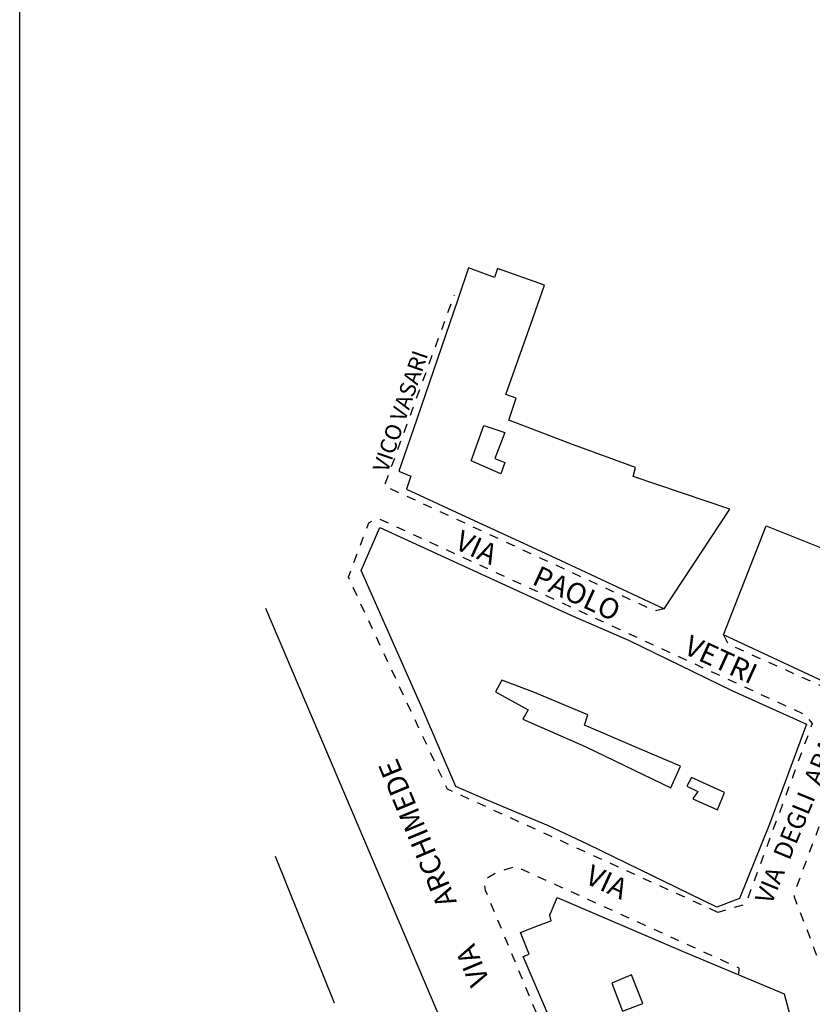
# Model space of a CAD drawing. Units: millimetres. Extents: x 71 to 7993, y 70 to 2100.
# Drawn here: x 71 to 210, y 969 to 1142 of the extents above; entities that cross this region are included whole.
import ezdxf

# ---------------------------------------------------------------- set-up
doc = ezdxf.new("R2010")
doc.units = ezdxf.units.MM
doc.linetypes.add('DASHED', pattern=[19.05, 12.7, -6.35])
for name, color, linetype in [('EDIFICIO', 190, 'Continuous'), ('MARCIAPIEDE_V', 212, 'DASHED'), ('TOPONOMASTICA', 120, 'Continuous')]:
    doc.layers.add(name, color=color, linetype=linetype)
doc.styles.add('ROMANS', font='romans')

# ---------------------------------------------------------------- blocks, each defined once
blk = doc.blocks.new('2182167')
at = {"layer": 'MARCIAPIEDE_V'}
for p, q in [((95094.773438, 86619.054688), (95095.296875, 86620.421875)), ((95093.640625, 86616.0625), (95094.210938, 86617.554688)), ((95092.507813, 86613.070313), (95093.070313, 86614.5625)), ((95091.375, 86610.078125), (95091.9375, 86611.570313)), ((95068.773438, 86608.953125), (95069.507813, 86607.53125)), ((95090.234375, 86607.085938), (95090.804688, 86608.578125)), ((95070.851563, 86606.75), (95072.3125, 86606.09375)), ((95073.773438, 86605.4375), (95075.234375, 86604.789063)), ((95089.101563, 86604.09375), (95089.671875, 86605.585938)), ((95076.6875, 86604.132813), (95078.148438, 86603.476563)), ((95079.609375, 86602.820313), (95081.070313, 86602.164063)), ((95087.96875, 86601.101563), (95088.539063, 86602.59375)), ((95082.53125, 86601.507813), (95083.992188, 86600.859375))]:
    blk.add_line(p, q, dxfattribs=at)
blk.add_lwpolyline([(95085.453125, 86600.203125), (95086.039063, 86599.9375), (95086.976563, 86600.117188)], dxfattribs=at)
blk = doc.blocks.new('2182166')
at = {"layer": 'MARCIAPIEDE_V'}
for p, q in [((95021.53125, 86668.484375), (95021.570313, 86668.601563)), ((95020.429688, 86665.476563), (95020.976563, 86666.976563)), ((95019.328125, 86662.46875), (95019.875, 86663.976563)), ((95018.226563, 86659.46875), (95018.78125, 86660.96875)), ((95017.125, 86656.460938), (95017.679688, 86657.96875)), ((95016.023438, 86653.460938), (95016.578125, 86654.960938)), ((95014.921875, 86650.453125), (95015.476563, 86651.953125)), ((95013.828125, 86647.445313), (95014.375, 86648.953125)), ((95012.726563, 86644.445313), (95013.273438, 86645.945313)), ((95011.625, 86641.4375), (95012.171875, 86642.945313)), ((95010.523438, 86638.4375), (95011.070313, 86639.9375)), ((95009.421875, 86635.429688), (95009.96875, 86636.929688)), ((95011.796875, 86633.867188), (95010.34375, 86634.539063)), ((95014.703125, 86632.53125), (95013.25, 86633.203125)), ((95017.609375, 86631.1875), (95016.15625, 86631.859375)), ((95020.515625, 86629.84375), (95019.0625, 86630.515625)), ((95023.421875, 86628.5), (95021.96875, 86629.171875)), ((95026.328125, 86627.164063), (95024.875, 86627.828125)), ((95029.226563, 86625.820313), (95027.773438, 86626.492188)), ((95032.132813, 86624.476563), (95030.679688, 86625.148438)), ((95035.039063, 86623.132813), (95033.585938, 86623.804688)), ((95037.945313, 86621.796875), (95036.492188, 86622.460938)), ((95040.851563, 86620.453125), (95039.398438, 86621.125)), ((95043.757813, 86619.109375), (95042.304688, 86619.78125)), ((95046.65625, 86617.765625), (95045.210938, 86618.4375)), ((95049.5625, 86616.429688), (95048.109375, 86617.09375)), ((95052.46875, 86615.085938), (95051.015625, 86615.757813)), ((95055.375, 86613.742188), (95053.921875, 86614.414063)), ((95058.390625, 86613.46875), (95056.828125, 86613.117188))]:
    blk.add_line(p, q, dxfattribs=at)
blk = doc.blocks.new('2181806')
at = {"layer": 'MARCIAPIEDE_V'}
for p, q in [((95008.492188, 86629.226563), (95009.945313, 86628.554688)), ((95011.398438, 86627.890625), (95012.851563, 86627.21875)), ((95005.054688, 86624.632813), (95005.617188, 86626.132813)), ((95014.304688, 86626.554688), (95015.757813, 86625.882813)), ((95017.210938, 86625.21875), (95018.671875, 86624.546875)), ((95020.125, 86623.882813), (95021.578125, 86623.210938)), ((95003.921875, 86621.640625), (95004.484375, 86623.140625)), ((95023.03125, 86622.546875), (95024.484375, 86621.875)), ((95025.9375, 86621.210938), (95027.390625, 86620.539063)), ((95028.84375, 86619.867188), (95030.296875, 86619.203125)), ((95031.75, 86618.53125), (95033.203125, 86617.867188)), ((95004.476563, 86615.757813), (95003.796875, 86617.203125)), ((95034.65625, 86617.195313), (95036.117188, 86616.53125)), ((95037.570313, 86615.859375), (95039.023438, 86615.195313)), ((95005.828125, 86612.859375), (95005.148438, 86614.304688)), ((95040.476563, 86614.523438), (95041.929688, 86613.859375)), ((95043.382813, 86613.1875), (95044.835938, 86612.523438)), ((95007.1875, 86609.960938), (95006.507813, 86611.40625)), ((95046.289063, 86611.851563), (95047.742188, 86611.179688)), ((95049.195313, 86610.515625), (95050.648438, 86609.84375)), ((95008.546875, 86607.0625), (95007.867188, 86608.507813)), ((95052.101563, 86609.179688), (95053.5625, 86608.507813)), ((95055.015625, 86607.84375), (95056.46875, 86607.171875)), ((95057.921875, 86606.507813), (95059.375, 86605.835938)), ((95009.898438, 86604.164063), (95009.21875, 86605.609375)), ((95060.828125, 86605.171875), (95062.28125, 86604.5)), ((95011.257813, 86601.265625), (95010.578125, 86602.710938)), ((95063.734375, 86603.835938), (95065.1875, 86603.164063)), ((95066.640625, 86602.492188), (95068.09375, 86601.828125)), ((95069.546875, 86601.15625), (95071, 86600.492188)), ((95012.617188, 86598.367188), (95011.9375, 86599.8125)), ((95072.460938, 86599.820313), (95073.914063, 86599.15625)), ((95075.367188, 86598.484375), (95076.820313, 86597.820313)), ((95013.96875, 86595.46875), (95013.289063, 86596.914063)), ((95078.273438, 86597.148438), (95079.726563, 86596.484375)), ((95081.179688, 86595.8125), (95082.632813, 86595.148438)), ((95015.328125, 86592.570313), (95014.648438, 86594.015625)), ((95016.6875, 86589.671875), (95016.007813, 86591.117188)), ((95083.585938, 86591.234375), (95083.03125, 86589.734375)), ((95018.039063, 86586.773438), (95017.359375, 86588.21875)), ((95082.476563, 86588.234375), (95081.921875, 86586.734375)), ((95019.398438, 86583.875), (95018.71875, 86585.320313)), ((95081.367188, 86585.234375), (95080.8125, 86583.734375)), ((95080.257813, 86582.234375), (95079.703125, 86580.726563)), ((95024.132813, 86580.125), (95022.671875, 86580.789063)), ((95027.046875, 86578.796875), (95025.585938, 86579.460938)), ((95079.148438, 86579.226563), (95078.59375, 86577.726563)), ((95029.953125, 86577.476563), (95028.5, 86578.132813)), ((95032.867188, 86576.148438), (95031.414063, 86576.8125)), ((95035.78125, 86574.820313), (95034.320313, 86575.484375)), ((95078.039063, 86576.226563), (95077.476563, 86574.726563)), ((95038.695313, 86573.492188), (95037.234375, 86574.15625)), ((95076.921875, 86573.226563), (95076.367188, 86571.726563)), ((95041.601563, 86572.164063), (95040.148438, 86572.828125)), ((95044.515625, 86570.835938), (95043.0625, 86571.5)), ((95047.429688, 86569.515625), (95045.96875, 86570.179688)), ((95075.8125, 86570.226563), (95075.257813, 86568.726563)), ((95050.34375, 86568.1875), (95048.882813, 86568.851563)), ((95053.25, 86566.859375), (95051.796875, 86567.523438)), ((95074.703125, 86567.226563), (95074.148438, 86565.726563)), ((95056.164063, 86565.53125), (95054.710938, 86566.195313)), ((95059.078125, 86564.203125), (95057.617188, 86564.867188)), ((95061.992188, 86562.882813), (95060.53125, 86563.546875)), ((95073.59375, 86564.226563), (95073.039063, 86562.71875)), ((95064.898438, 86561.554688), (95063.445313, 86562.21875)), ((95072.203125, 86561.523438), (95070.671875, 86561.070313)), ((95067.8125, 86560.226563), (95066.359375, 86560.890625)), ((95069.132813, 86560.617188), (95067.8125, 86560.226563))]:
    blk.add_line(p, q, dxfattribs=at)
for points in [[(95006.179688, 86627.625), (95006.546875, 86628.601563), (95007.046875, 86628.84375)], [(95003.117188, 86618.65625), (95002.9375, 86619.03125), (95003.359375, 86620.140625)], [(95083.78125, 86594.09375), (95084.367188, 86593.351563), (95084.140625, 86592.734375)], [(95021.21875, 86581.453125), (95020.34375, 86581.851563), (95020.070313, 86582.429688)]]:
    blk.add_lwpolyline(points, dxfattribs=at)
blk = doc.blocks.new('2181305')
at = {"layer": 'MARCIAPIEDE_V'}
for p, q in [((95031.734375, 86568.132813), (95030.203125, 86567.65625)), ((95034.75, 86567.15625), (95033.289063, 86567.8125)), ((95037.664063, 86565.828125), (95036.203125, 86566.492188)), ((95040.578125, 86564.507813), (95039.117188, 86565.171875)), ((95043.492188, 86563.1875), (95042.03125, 86563.84375)), ((95027.90625, 86561.867188), (95028.523438, 86560.390625)), ((95046.40625, 86561.867188), (95044.945313, 86562.523438)), ((95049.320313, 86560.539063), (95047.859375, 86561.203125)), ((95052.234375, 86559.21875), (95050.773438, 86559.882813)), ((95029.140625, 86558.914063), (95029.75, 86557.4375)), ((95055.148438, 86557.898438), (95053.6875, 86558.5625)), ((95030.367188, 86555.960938), (95030.984375, 86554.484375)), ((95058.0625, 86556.578125), (95056.601563, 86557.234375)), ((95060.976563, 86555.257813), (95059.515625, 86555.914063)), ((95063.890625, 86553.929688), (95062.429688, 86554.59375)), ((95031.601563, 86553.007813), (95032.210938, 86551.53125)), ((95066.804688, 86552.609375), (95065.34375, 86553.273438)), ((95069.71875, 86551.289063), (95068.257813, 86551.953125)), ((95032.828125, 86550.054688), (95033.445313, 86548.578125)), ((95034.0625, 86547.101563), (95034.671875, 86545.617188)), ((95035.289063, 86544.140625), (95035.90625, 86542.664063)), ((95036.523438, 86541.1875), (95037.132813, 86539.710938)), ((95037.75, 86538.234375), (95038.367188, 86536.757813)), ((95074.09375, 86536.609375), (95075.625, 86537.070313)), ((95077.15625, 86537.53125), (95078.6875, 86538)), ((95038.984375, 86535.28125), (95039.601563, 86533.804688)), ((95067.96875, 86534.757813), (95069.5, 86535.21875)), ((95071.03125, 86535.679688), (95072.5625, 86536.148438)), ((95064.898438, 86533.828125), (95066.429688, 86534.289063)), ((95040.210938, 86532.328125), (95040.828125, 86530.851563)), ((95058.773438, 86531.976563), (95060.304688, 86532.4375)), ((95061.835938, 86532.90625), (95063.367188, 86533.367188)), ((95052.648438, 86530.125), (95054.179688, 86530.585938)), ((95055.710938, 86531.054688), (95057.242188, 86531.515625)), ((95046.523438, 86528.273438), (95048.054688, 86528.734375)), ((95049.585938, 86529.203125), (95051.117188, 86529.664063))]:
    blk.add_line(p, q, dxfattribs=at)
for points in [[(95028.71875, 86567.078125), (95027.4375, 86566.3125), (95027.375, 86566.234375)], [(95026.828125, 86564.867188), (95026.960938, 86564.140625), (95027.289063, 86563.351563)], [(95071.476563, 86549.273438), (95071.546875, 86550.460938), (95071.171875, 86550.632813)], [(95080.21875, 86538.460938), (95080.726563, 86538.609375), (95080.296875, 86539.539063)], [(95041.445313, 86529.375), (95041.953125, 86528.15625), (95042.117188, 86527.929688)], [(95043.4375, 86527.492188), (95044.1875, 86527.5625), (95044.992188, 86527.804688)]]:
    blk.add_lwpolyline(points, dxfattribs=at)
blk = doc.blocks.new('2181303')
at = {"layer": 'MARCIAPIEDE_V'}
for p, q in [((95094.21875, 86589.492188), (95092.757813, 86590.164063)), ((95097.125, 86588.15625), (95095.671875, 86588.828125)), ((95090.007813, 86587.226563), (95089.445313, 86585.726563)), ((95100.03125, 86586.820313), (95098.578125, 86587.492188)), ((95102.9375, 86585.484375), (95101.484375, 86586.148438)), ((95088.890625, 86584.226563), (95088.328125, 86582.726563)), ((95105.84375, 86584.148438), (95104.390625, 86584.8125)), ((95108.75, 86582.8125), (95107.296875, 86583.476563)), ((95111.65625, 86581.46875), (95110.203125, 86582.140625)), ((95087.765625, 86581.234375), (95087.210938, 86579.734375)), ((95114.570313, 86580.132813), (95113.109375, 86580.804688)), ((95117.476563, 86578.796875), (95116.023438, 86579.46875)), ((95086.648438, 86578.234375), (95086.09375, 86576.734375)), ((95120.382813, 86577.460938), (95118.929688, 86578.132813)), ((95123.289063, 86576.125), (95121.835938, 86576.796875)), ((95085.53125, 86575.234375), (95084.96875, 86573.734375)), ((95129.101563, 86573.453125), (95127.648438, 86574.117188)), ((95084.414063, 86572.234375), (95083.851563, 86570.742188)), ((95132.007813, 86572.117188), (95130.554688, 86572.78125)), ((95134.921875, 86570.78125), (95133.460938, 86571.445313)), ((95137.828125, 86569.445313), (95136.375, 86570.109375)), ((95083.289063, 86569.242188), (95082.734375, 86567.742188)), ((95140.734375, 86568.109375), (95139.28125, 86568.78125)), ((95143.640625, 86566.773438), (95142.1875, 86567.445313)), ((95082.171875, 86566.242188), (95081.609375, 86564.742188)), ((95146.554688, 86565.4375), (95145.09375, 86566.109375)), ((95149.460938, 86564.101563), (95148.007813, 86564.773438)), ((95152.367188, 86562.773438), (95150.914063, 86563.4375)), ((95155.273438, 86561.4375), (95153.820313, 86562.101563)), ((95082.265625, 86560.203125), (95082.835938, 86558.710938)), ((95158.1875, 86560.101563), (95156.726563, 86560.765625)), ((95161.09375, 86558.765625), (95159.640625, 86559.429688)), ((95164, 86557.429688), (95162.546875, 86558.09375)), ((95083.414063, 86557.21875), (95083.984375, 86555.71875)), ((95088.984375, 86550.132813), (95090.445313, 86549.484375)), ((95091.90625, 86548.835938), (95093.367188, 86548.179688)), ((95094.835938, 86547.53125), (95096.296875, 86546.882813)), ((95100.664063, 86544.90625), (95102.109375, 86544.226563)), ((95103.5625, 86543.546875), (95105.007813, 86542.867188)), ((95106.453125, 86542.1875), (95107.90625, 86541.5)), ((95109.351563, 86540.820313), (95110.796875, 86540.140625)), ((95112.25, 86539.460938), (95113.695313, 86538.78125)), ((95115.148438, 86538.101563), (95116.59375, 86537.421875)), ((95118.039063, 86536.742188), (95119.492188, 86536.0625)), ((95120.9375, 86535.375), (95122.382813, 86534.695313)), ((95123.835938, 86534.015625), (95125.28125, 86533.335938)), ((95126.726563, 86532.65625), (95128.179688, 86531.976563)), ((95129.625, 86531.296875), (95131.070313, 86530.617188)), ((95132.523438, 86529.9375), (95133.96875, 86529.25))]:
    blk.add_line(p, q, dxfattribs=at)
for points in [[(95091.34375, 86590.109375), (95090.789063, 86589.320313), (95090.5625, 86588.726563)], [(95126.195313, 86574.789063), (95124.859375, 86575.398438), (95124.742188, 86575.453125)], [(95081.21875, 86563.203125), (95081.203125, 86562.96875), (95081.6875, 86561.695313)], [(95084.554688, 86554.226563), (95085.078125, 86552.859375), (95085.140625, 86552.734375)], [(95086.109375, 86551.515625), (95086.40625, 86551.28125), (95087.523438, 86550.789063)], [(95097.757813, 86546.234375), (95099.09375, 86545.640625), (95099.21875, 86545.585938)]]:
    blk.add_lwpolyline(points, dxfattribs=at)

msp = doc.modelspace()

# ---------------------------------------------------------------- linework, layer by layer
at = {"color": 1}
msp.add_lwpolyline([(71.15, 1527.68), (1792.07, 1527.68), (1792.07, 161.62), (71.15, 161.62)], close=True, dxfattribs=at)
at = {"layer": 'EDIFICIO'}
for p, q in [((194.89, 1006.55), (189.1, 1009.22)), ((126.43, 969.63), (116.03, 995.32))]:
    msp.add_line(p, q, dxfattribs=at)
for points in [[(157.02, 1071.86), (158.3, 1075.77), (156.46, 1076.39), (160.93, 1088.91), (163.25, 1095.57), (155.04, 1098.48), (154.52, 1096.91), (149.95, 1098.63), (147.99, 1092.89), (140.21, 1070.2), (137.68, 1062.94), (139.81, 1062.05), (139.04, 1059.77), (150.9, 1054.29), (161.77, 1049.29), (172.29, 1044.41), (184.29, 1038.77), (195.82, 1056.27), (178.81, 1061.98), (179.25, 1063.57), (168.19, 1067.61)], [(156.3, 1069.75), (154.57, 1065.14), (156.33, 1064.48), (155.58, 1062.5), (150.41, 1064.75), (152.62, 1070.93)], [(212.22, 1026.05), (194.67, 1034.25), (202.18, 1053.33), (220.01, 1046.23)], [(187.16, 1011.16), (179.8, 1014.26), (170.31, 1018.39), (170.88, 1020.2), (161.22, 1024.25), (155.79, 1026.25), (154.64, 1024.2), (160.43, 1021.05), (159.47, 1019.44), (170.43, 1014.61), (177.34, 1011.3), (185.44, 1007.39)], [(178.54, 974.55), (175.1, 973.11), (176.97, 968.23), (180.54, 969.57)]]:
    msp.add_lwpolyline(points, close=True, dxfattribs=at)
for points in [[(209.27, 1018.55), (202.76, 1001.01), (197.49, 987.98), (193.52, 986.43), (170.81, 997.48), (163.98, 1000.7), (153.07, 1005.26), (147.68, 1007.61), (141.81, 1021.39), (131.09, 1045.51), (134.36, 1053.05)], [(134.36, 1053.05), (167.92, 1037.66), (178.03, 1033.27), (196.14, 1024.44), (209.27, 1018.55)], [(114.27, 1038.89), (152.55, 949.05), (123.65, 940.18)], [(189.1, 1009.22), (188.27, 1007.7), (190.21, 1006.77), (189.31, 1005.43), (193.63, 1003.51), (194.89, 1006.55)], [(169.84, 953.79), (159.53, 977.8), (160.56, 978.19), (159.03, 982), (162.35, 983.27), (164.42, 984.07), (164.18, 985.05), (165.49, 988.16), (187.99, 978.5)], [(187.99, 978.5), (205.31, 971.26), (206.99, 965.08), (169.84, 953.79)]]:
    msp.add_lwpolyline(points, dxfattribs=at)

# ---------------------------------------------------------------- block references
at = {"layer": 'MARCIAPIEDE_V'}
for name in ['2182166', '2181806', '2182167', '2181303', '2181305']:
    msp.add_blockref(name, (-94874.1, -85574.7), dxfattribs=at)

# ---------------------------------------------------------------- texts
at = {"layer": 'TOPONOMASTICA', "style": 'ROMANS'}
for s, height, rotation, p in [('VICO VASARI', 2.7992, 71.1099, (135.72, 1062.55)), ('VIA       PAOLO            VETRI', 3.6007, 335.3811, (147.3, 1049.43)), ('VIA  DEGLI  ARANCI', 3.1918, 67.7038, (203.09, 986.75)), ('VIA       ARCHIMEDE', 3.6142, 112.6294, (153.7, 973.52)), ('VIA', 3.614, 335.2076, (170.15, 990.75))]:
    msp.add_text(s, height=height, rotation=rotation, dxfattribs=at).set_placement(p)

doc.saveas('drawing.dxf')
